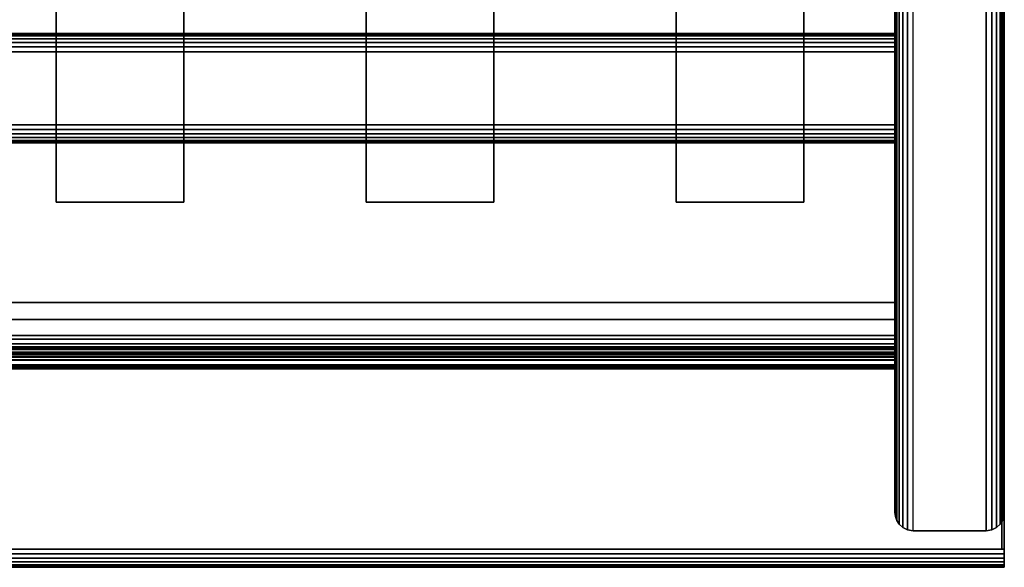
# Model space of a CAD drawing. Units: inches. Extents: x -0.2 to 27, y -30 to 0.
# Drawn here: x 20.3 to 27, y -30 to -26.2 of the extents above; entities that cross this region are included whole.
import ezdxf

# ---------------------------------------------------------------- set-up
doc = ezdxf.new("R2010")
doc.units = ezdxf.units.IN
doc.header["$MEASUREMENT"] = 0
for name, color, linetype in [('A-FURN-3-STORAGE-LOWER-WOOD-SHELF-ABS-WRAP', 250, 'Continuous'), ('A-FURN-3-STORAGE-LOWER-WOOD-SHELF-CORE-EDGE-HORIZONTAL', 255, 'Continuous'), ('A-FURN-3-STORAGE-LOWER-WOOD-SHELF-CORE-SURFACE-HORIZONTAL', 255, 'Continuous'), ('A-FURN-3-STORAGE-LOWER-WOOD-SIDEPANEL-EDGE-HORIZONTAL', 255, 'Continuous'), ('A-FURN-3-STORAGE-LOWER-WOOD-SIDEPANEL-EDGE-VERTICAL', 255, 'Continuous'), ('A-FURN-3-STORAGE-LOWER-WOOD-SIDEPANEL-SURFACE-VERTICAL', 255, 'Continuous'), ('A-FURN-3-STORAGE-LOWER-WOOD-TOEKICK-EDGE-HORIZONTAL', 255, 'Continuous'), ('A-FURN-3-STORAGE-LOWER-WOOD-TOEKICK-SURFACE-HORIZONTAL', 255, 'Continuous'), ('A-FURN-3-STORAGE-LOWER-WOOD-TOP-EDGE-HORIZONTAL', 255, 'Continuous'), ('A-FURN-3-STORAGE-LOWER-WOOD-TOP-SURFACE-HORIZONTAL', 255, 'Continuous')]:
    doc.layers.add(name, color=color, linetype=linetype)

msp = doc.modelspace()

# ---------------------------------------------------------------- linework, layer by layer
at = {"layer": 'A-FURN-3-STORAGE-LOWER-WOOD-SHELF-ABS-WRAP'}
for points in [[(26.25, -0.875, 4.375), (26.25, -28.1866, 4.375), (0.75, -28.1866, 4.375), (0.75, -0.875, 4.375)], [(0.75, -0.875, 4.4531), (0.75, -28.1865, 4.4531), (26.25, -28.1865, 4.4531), (26.25, -0.875, 4.4531)], [(26.25, -0.875, 30.6701), (26.25, -28.1866, 30.6701), (0.75, -28.1866, 30.6701), (0.75, -0.875, 30.6701)], [(0.75, -0.875, 30.7482), (0.75, -28.1865, 30.7482), (26.25, -28.1865, 30.7482), (26.25, -0.875, 30.7482)], [(26.25, -0.875, 56.6938), (26.25, -28.1866, 56.6938), (0.75, -28.1866, 56.6938), (0.75, -0.875, 56.6938)], [(0.75, -0.875, 56.7719), (0.75, -28.1865, 56.7719), (26.25, -28.1865, 56.7719), (26.25, -0.875, 56.7719)], [(20.5, -0.875, 4.5331), (20.5, -0.875, 4.4531), (20.5, -27.5, 4.4531), (20.5, -27.5, 4.5331)], [(21.375, -0.875, 4.5331), (20.5, -0.875, 4.5331), (20.5, -27.5, 4.5331), (21.375, -27.5, 4.5331)], [(20.5, -0.875, 30.8282), (20.5, -0.875, 30.7482), (20.5, -27.5, 30.7482), (20.5, -27.5, 30.8282)], [(21.375, -0.875, 30.8282), (20.5, -0.875, 30.8282), (20.5, -27.5, 30.8282), (21.375, -27.5, 30.8282)], [(20.5, -0.875, 56.8519), (20.5, -0.875, 56.7719), (20.5, -27.5, 56.7719), (20.5, -27.5, 56.8519)], [(21.375, -0.875, 56.8519), (20.5, -0.875, 56.8519), (20.5, -27.5, 56.8519), (21.375, -27.5, 56.8519)], [(21.375, -27.5, 4.5331), (21.375, -27.5, 4.4531), (21.375, -0.875, 4.4531), (21.375, -0.875, 4.5331)], [(21.375, -27.5, 30.8282), (21.375, -27.5, 30.7482), (21.375, -0.875, 30.7482), (21.375, -0.875, 30.8282)], [(21.375, -27.5, 56.8519), (21.375, -27.5, 56.7719), (21.375, -0.875, 56.7719), (21.375, -0.875, 56.8519)], [(22.625, -0.875, 4.5331), (22.625, -0.875, 4.4531), (22.625, -27.5, 4.4531), (22.625, -27.5, 4.5331)], [(23.5, -0.875, 4.5331), (22.625, -0.875, 4.5331), (22.625, -27.5, 4.5331), (23.5, -27.5, 4.5331)], [(22.625, -0.875, 30.8282), (22.625, -0.875, 30.7482), (22.625, -27.5, 30.7482), (22.625, -27.5, 30.8282)], [(23.5, -0.875, 30.8282), (22.625, -0.875, 30.8282), (22.625, -27.5, 30.8282), (23.5, -27.5, 30.8282)], [(22.625, -0.875, 56.8519), (22.625, -0.875, 56.7719), (22.625, -27.5, 56.7719), (22.625, -27.5, 56.8519)], [(23.5, -0.875, 56.8519), (22.625, -0.875, 56.8519), (22.625, -27.5, 56.8519), (23.5, -27.5, 56.8519)], [(23.5, -27.5, 4.5331), (23.5, -27.5, 4.4531), (23.5, -0.875, 4.4531), (23.5, -0.875, 4.5331)], [(23.5, -27.5, 30.8282), (23.5, -27.5, 30.7482), (23.5, -0.875, 30.7482), (23.5, -0.875, 30.8282)], [(23.5, -27.5, 56.8519), (23.5, -27.5, 56.7719), (23.5, -0.875, 56.7719), (23.5, -0.875, 56.8519)], [(24.75, -0.875, 4.5331), (24.75, -0.875, 4.4531), (24.75, -27.5, 4.4531), (24.75, -27.5, 4.5331)], [(25.625, -0.875, 4.5331), (24.75, -0.875, 4.5331), (24.75, -27.5, 4.5331), (25.625, -27.5, 4.5331)], [(24.75, -0.875, 30.8282), (24.75, -0.875, 30.7482), (24.75, -27.5, 30.7482), (24.75, -27.5, 30.8282)], [(25.625, -0.875, 30.8282), (24.75, -0.875, 30.8282), (24.75, -27.5, 30.8282), (25.625, -27.5, 30.8282)], [(24.75, -0.875, 56.8519), (24.75, -0.875, 56.7719), (24.75, -27.5, 56.7719), (24.75, -27.5, 56.8519)], [(25.625, -0.875, 56.8519), (24.75, -0.875, 56.8519), (24.75, -27.5, 56.8519), (25.625, -27.5, 56.8519)], [(25.625, -27.5, 4.5331), (25.625, -27.5, 4.4531), (25.625, -0.875, 4.4531), (25.625, -0.875, 4.5331)], [(25.625, -27.5, 30.8282), (25.625, -27.5, 30.7482), (25.625, -0.875, 30.7482), (25.625, -0.875, 30.8282)], [(25.625, -27.5, 56.8519), (25.625, -27.5, 56.7719), (25.625, -0.875, 56.7719), (25.625, -0.875, 56.8519)], [(20.5, -27.5, 4.5331), (20.5, -27.5, 4.4531), (21.375, -27.5, 4.4531), (21.375, -27.5, 4.5331)], [(20.5, -27.5, 30.8282), (20.5, -27.5, 30.7482), (21.375, -27.5, 30.7482), (21.375, -27.5, 30.8282)], [(20.5, -27.5, 56.8519), (20.5, -27.5, 56.7719), (21.375, -27.5, 56.7719), (21.375, -27.5, 56.8519)], [(22.625, -27.5, 4.5331), (22.625, -27.5, 4.4531), (23.5, -27.5, 4.4531), (23.5, -27.5, 4.5331)], [(22.625, -27.5, 30.8282), (22.625, -27.5, 30.7482), (23.5, -27.5, 30.7482), (23.5, -27.5, 30.8282)], [(22.625, -27.5, 56.8519), (22.625, -27.5, 56.7719), (23.5, -27.5, 56.7719), (23.5, -27.5, 56.8519)], [(24.75, -27.5, 4.5331), (24.75, -27.5, 4.4531), (25.625, -27.5, 4.4531), (25.625, -27.5, 4.5331)], [(24.75, -27.5, 30.8282), (24.75, -27.5, 30.7482), (25.625, -27.5, 30.7482), (25.625, -27.5, 30.8282)], [(24.75, -27.5, 56.8519), (24.75, -27.5, 56.7719), (25.625, -27.5, 56.7719), (25.625, -27.5, 56.8519)], [(0.75, -28.4375, 3.5468), (0.75, -28.4375, 3.625), (26.25, -28.4375, 3.625), (26.25, -28.4375, 3.5468)], [(0.75, -28.4375, 29.8419), (0.75, -28.4375, 29.9201), (26.25, -28.4375, 29.9201), (26.25, -28.4375, 29.8419)], [(0.75, -28.4375, 55.8656), (0.75, -28.4375, 55.9438), (26.25, -28.4375, 55.9438), (26.25, -28.4375, 55.8656)], [(0.75, -28.6406, 3.75), (0.75, -28.6406, 3.999), (26.25, -28.6406, 3.999), (26.25, -28.6406, 3.75)], [(0.75, -28.6406, 30.0451), (0.75, -28.6406, 30.2941), (26.25, -28.6406, 30.2941), (26.25, -28.6406, 30.0451)], [(0.75, -28.6406, 56.0688), (0.75, -28.6406, 56.3178), (26.25, -28.6406, 56.3178), (26.25, -28.6406, 56.0688)]]:
    msp.add_3dface(points, dxfattribs=at)
for points, invisible_edges in [([(26.25, -28.1865, 4.4531), (26.25, -28.1866, 4.375), (26.25, -0.875, 4.375), (26.25, -0.875, 4.4531)], 1), ([(26.25, -28.1865, 30.7482), (26.25, -28.1866, 30.6701), (26.25, -0.875, 30.6701), (26.25, -0.875, 30.7482)], 1), ([(26.25, -28.1865, 56.7719), (26.25, -28.1866, 56.6938), (26.25, -0.875, 56.6938), (26.25, -0.875, 56.7719)], 1), ([(26.25, -28.304, 4.4376), (26.25, -28.2846, 4.3622), (26.25, -28.1866, 4.375), (26.25, -28.1865, 4.4531)], 5), ([(26.25, -28.304, 30.7327), (26.25, -28.2846, 30.6573), (26.25, -28.1866, 30.6701), (26.25, -28.1865, 30.7482)], 5), ([(26.25, -28.304, 56.7564), (26.25, -28.2846, 56.681), (26.25, -28.1866, 56.6938), (26.25, -28.1865, 56.7719)], 5), ([(26.25, -28.4136, 4.3923), (26.25, -28.375, 4.3247), (26.25, -28.2846, 4.3622), (26.25, -28.304, 4.4376)], 5), ([(26.25, -28.4136, 30.6874), (26.25, -28.375, 30.6198), (26.25, -28.2846, 30.6573), (26.25, -28.304, 30.7327)], 5), ([(26.25, -28.4136, 56.7111), (26.25, -28.375, 56.6435), (26.25, -28.2846, 56.681), (26.25, -28.304, 56.7564)], 5), ([(26.25, -28.5076, 4.3201), (26.25, -28.4527, 4.2651), (26.25, -28.375, 4.3247), (26.25, -28.4136, 4.3923)], 5), ([(26.25, -28.5076, 30.6152), (26.25, -28.4527, 30.5602), (26.25, -28.375, 30.6198), (26.25, -28.4136, 30.6874)], 5), ([(26.25, -28.5076, 56.6389), (26.25, -28.4527, 56.5839), (26.25, -28.375, 56.6435), (26.25, -28.4136, 56.7111)], 5), ([(26.25, -28.4699, 3.6292), (26.25, -28.4901, 3.5538), (26.25, -28.4375, 3.5468), (26.25, -28.4375, 3.625)], 1), ([(26.25, -28.4699, 29.9243), (26.25, -28.4901, 29.8489), (26.25, -28.4375, 29.8419), (26.25, -28.4375, 29.9201)], 1), ([(26.25, -28.4699, 55.948), (26.25, -28.4901, 55.8726), (26.25, -28.4375, 55.8656), (26.25, -28.4375, 55.9438)], 1), ([(26.25, -28.5798, 4.226), (26.25, -28.5123, 4.1875), (26.25, -28.4527, 4.2651), (26.25, -28.5076, 4.3201)], 5), ([(26.25, -28.5798, 30.5211), (26.25, -28.5123, 30.4826), (26.25, -28.4527, 30.5602), (26.25, -28.5076, 30.6152)], 5), ([(26.25, -28.5798, 56.5448), (26.25, -28.5123, 56.5063), (26.25, -28.4527, 56.5839), (26.25, -28.5076, 56.6389)], 5), ([(26.25, -28.5, 3.6417), (26.25, -28.5391, 3.5741), (26.25, -28.4901, 3.5538), (26.25, -28.4699, 3.6292)], 5), ([(26.25, -28.5, 29.9368), (26.25, -28.5391, 29.8692), (26.25, -28.4901, 29.8489), (26.25, -28.4699, 29.9243)], 5), ([(26.25, -28.5, 55.9605), (26.25, -28.5391, 55.8929), (26.25, -28.4901, 55.8726), (26.25, -28.4699, 55.948)], 5), ([(26.25, -28.5259, 3.6616), (26.25, -28.5811, 3.6063), (26.25, -28.5391, 3.5741), (26.25, -28.5, 3.6417)], 5), ([(26.25, -28.5259, 29.9567), (26.25, -28.5811, 29.9014), (26.25, -28.5391, 29.8692), (26.25, -28.5, 29.9368)], 5), ([(26.25, -28.5259, 55.9804), (26.25, -28.5811, 55.9251), (26.25, -28.5391, 55.8929), (26.25, -28.5, 55.9605)], 5), ([(26.25, -28.6252, 4.1165), (26.25, -28.5497, 4.097), (26.25, -28.5123, 4.1875), (26.25, -28.5798, 4.226)], 5), ([(26.25, -28.6252, 30.4116), (26.25, -28.5497, 30.3921), (26.25, -28.5123, 30.4826), (26.25, -28.5798, 30.5211)], 5), ([(26.25, -28.6252, 56.4353), (26.25, -28.5497, 56.4158), (26.25, -28.5123, 56.5063), (26.25, -28.5798, 56.5448)], 5), ([(26.25, -28.5458, 3.6875), (26.25, -28.6134, 3.6484), (26.25, -28.5811, 3.6063), (26.25, -28.5259, 3.6616)], 5), ([(26.25, -28.5458, 29.9826), (26.25, -28.6134, 29.9435), (26.25, -28.5811, 29.9014), (26.25, -28.5259, 29.9567)], 5), ([(26.25, -28.5458, 56.0063), (26.25, -28.6134, 55.9672), (26.25, -28.5811, 55.9251), (26.25, -28.5259, 55.9804)], 5), ([(26.25, -28.5582, 3.7176), (26.25, -28.6337, 3.6974), (26.25, -28.6134, 3.6484), (26.25, -28.5458, 3.6875)], 5), ([(26.25, -28.5582, 30.0127), (26.25, -28.6337, 29.9925), (26.25, -28.6134, 29.9435), (26.25, -28.5458, 29.9826)], 5), ([(26.25, -28.5582, 56.0364), (26.25, -28.6337, 56.0162), (26.25, -28.6134, 55.9672), (26.25, -28.5458, 56.0063)], 5), ([(26.25, -28.6406, 3.999), (26.25, -28.5625, 3.9991), (26.25, -28.5497, 4.097), (26.25, -28.6252, 4.1165)], 5), ([(26.25, -28.6406, 30.2941), (26.25, -28.5625, 30.2942), (26.25, -28.5497, 30.3921), (26.25, -28.6252, 30.4116)], 5), ([(26.25, -28.6406, 56.3178), (26.25, -28.5625, 56.3179), (26.25, -28.5497, 56.4158), (26.25, -28.6252, 56.4353)], 5), ([(26.25, -28.5625, 3.75), (26.25, -28.6406, 3.75), (26.25, -28.6337, 3.6974), (26.25, -28.5582, 3.7176)], 5), ([(26.25, -28.5625, 30.0451), (26.25, -28.6406, 30.0451), (26.25, -28.6337, 29.9925), (26.25, -28.5582, 30.0127)], 5), ([(26.25, -28.5625, 56.0688), (26.25, -28.6406, 56.0688), (26.25, -28.6337, 56.0162), (26.25, -28.5582, 56.0364)], 5), ([(26.25, -28.5625, 3.9991), (26.25, -28.6406, 3.999), (26.25, -28.6406, 3.75), (26.25, -28.5625, 3.75)], 5), ([(26.25, -28.5625, 30.2942), (26.25, -28.6406, 30.2941), (26.25, -28.6406, 30.0451), (26.25, -28.5625, 30.0451)], 5), ([(26.25, -28.5625, 56.3179), (26.25, -28.6406, 56.3178), (26.25, -28.6406, 56.0688), (26.25, -28.5625, 56.0688)], 5)]:
    msp.add_3dface(points, dxfattribs=dict(at, invisible_edges=invisible_edges))
at = {"layer": 'A-FURN-3-STORAGE-LOWER-WOOD-SHELF-CORE-EDGE-HORIZONTAL'}
for points, invisible_edges in [([(26.25, -28.1866, 4.375), (26.25, -28.4375, 3.625), (26.25, -0.875, 3.625), (26.25, -0.875, 4.375)], 1), ([(26.25, -28.1866, 30.6701), (26.25, -28.4375, 29.9201), (26.25, -0.875, 29.9201), (26.25, -0.875, 30.6701)], 1), ([(26.25, -28.1866, 56.6938), (26.25, -28.4375, 55.9438), (26.25, -0.875, 55.9438), (26.25, -0.875, 56.6938)], 1), ([(26.25, -28.2846, 4.3622), (26.25, -28.4699, 3.6292), (26.25, -28.4375, 3.625), (26.25, -28.1866, 4.375)], 5), ([(26.25, -28.2846, 30.6573), (26.25, -28.4699, 29.9243), (26.25, -28.4375, 29.9201), (26.25, -28.1866, 30.6701)], 5), ([(26.25, -28.2846, 56.681), (26.25, -28.4699, 55.948), (26.25, -28.4375, 55.9438), (26.25, -28.1866, 56.6938)], 5), ([(26.25, -28.375, 4.3247), (26.25, -28.5, 3.6417), (26.25, -28.4699, 3.6292), (26.25, -28.2846, 4.3622)], 5), ([(26.25, -28.375, 30.6198), (26.25, -28.5, 29.9368), (26.25, -28.4699, 29.9243), (26.25, -28.2846, 30.6573)], 5), ([(26.25, -28.375, 56.6435), (26.25, -28.5, 55.9605), (26.25, -28.4699, 55.948), (26.25, -28.2846, 56.681)], 5), ([(26.25, -28.4527, 4.2651), (26.25, -28.5259, 3.6616), (26.25, -28.5, 3.6417), (26.25, -28.375, 4.3247)], 5), ([(26.25, -28.4527, 30.5602), (26.25, -28.5259, 29.9567), (26.25, -28.5, 29.9368), (26.25, -28.375, 30.6198)], 5), ([(26.25, -28.4527, 56.5839), (26.25, -28.5259, 55.9804), (26.25, -28.5, 55.9605), (26.25, -28.375, 56.6435)], 5), ([(26.25, -28.5123, 4.1875), (26.25, -28.5458, 3.6875), (26.25, -28.5259, 3.6616), (26.25, -28.4527, 4.2651)], 5), ([(26.25, -28.5123, 30.4826), (26.25, -28.5458, 29.9826), (26.25, -28.5259, 29.9567), (26.25, -28.4527, 30.5602)], 5), ([(26.25, -28.5123, 56.5063), (26.25, -28.5458, 56.0063), (26.25, -28.5259, 55.9804), (26.25, -28.4527, 56.5839)], 5), ([(26.25, -28.5497, 4.097), (26.25, -28.5582, 3.7176), (26.25, -28.5458, 3.6875), (26.25, -28.5123, 4.1875)], 5), ([(26.25, -28.5497, 30.3921), (26.25, -28.5582, 30.0127), (26.25, -28.5458, 29.9826), (26.25, -28.5123, 30.4826)], 5), ([(26.25, -28.5497, 56.4158), (26.25, -28.5582, 56.0364), (26.25, -28.5458, 56.0063), (26.25, -28.5123, 56.5063)], 5), ([(26.25, -28.5625, 4), (26.25, -28.5625, 3.75), (26.25, -28.5582, 3.7176), (26.25, -28.5497, 4.097)], 4), ([(26.25, -28.5625, 30.2951), (26.25, -28.5625, 30.0451), (26.25, -28.5582, 30.0127), (26.25, -28.5497, 30.3921)], 4), ([(26.25, -28.5625, 56.3188), (26.25, -28.5625, 56.0688), (26.25, -28.5582, 56.0364), (26.25, -28.5497, 56.4158)], 4)]:
    msp.add_3dface(points, dxfattribs=dict(at, invisible_edges=invisible_edges))
at = {"layer": 'A-FURN-3-STORAGE-LOWER-WOOD-SHELF-CORE-SURFACE-HORIZONTAL'}
for points in [[(26.25, -0.875, 3.625), (26.25, -28.4375, 3.625), (0.75, -28.4375, 3.625), (0.75, -0.875, 3.625)], [(26.25, -0.875, 29.9201), (26.25, -28.4375, 29.9201), (0.75, -28.4375, 29.9201), (0.75, -0.875, 29.9201)], [(26.25, -0.875, 55.9438), (26.25, -28.4375, 55.9438), (0.75, -28.4375, 55.9438), (0.75, -0.875, 55.9438)]]:
    msp.add_3dface(points, dxfattribs=at)
at = {"layer": 'A-FURN-3-STORAGE-LOWER-WOOD-SIDEPANEL-EDGE-HORIZONTAL'}
msp.add_3dface([(26.875, -29.75, 0.5), (26.375, -29.75, 0.5), (26.375, -0.125, 0.5), (26.875, -0.125, 0.5)], dxfattribs=at)
at = {"layer": 'A-FURN-3-STORAGE-LOWER-WOOD-SIDEPANEL-EDGE-VERTICAL'}
msp.add_3dface([(26.875, -29.75, 83.25), (26.375, -29.75, 83.25), (26.375, -29.75, 0.5), (26.875, -29.75, 0.5)], dxfattribs=at)
at = {"layer": 'A-FURN-3-STORAGE-LOWER-WOOD-SIDEPANEL-SURFACE-VERTICAL'}
for points in [[(26.25, -0.25, 83.25), (26.25, -0.25, 0.625), (26.25, -29.625, 0.625), (26.25, -29.625, 83.25)], [(27, -29.625, 0.625), (27, -0.25, 0.625), (27, -0.25, 83.25), (27, -29.625, 83.25)]]:
    msp.add_3dface(points, dxfattribs=at)
at = {"layer": 'A-FURN-3-STORAGE-LOWER-WOOD-TOEKICK-EDGE-HORIZONTAL'}
msp.add_3dface([(26.25, -26.4688, 0.5), (26.25, -26.9688, 0.5), (0.75, -26.9688, 0.5), (0.75, -26.4688, 0.5)], dxfattribs=at)
at = {"layer": 'A-FURN-3-STORAGE-LOWER-WOOD-TOEKICK-SURFACE-HORIZONTAL'}
for points in [[(26.25, -26.3438, 3.625), (26.25, -26.3438, 0.625), (0.75, -26.3438, 0.625), (0.75, -26.3438, 3.625)], [(0.75, -27.0938, 0.625), (26.25, -27.0938, 0.625), (26.25, -27.0938, 3.625), (0.75, -27.0938, 3.625)]]:
    msp.add_3dface(points, dxfattribs=at)
at = {"layer": 'A-FURN-3-STORAGE-LOWER-WOOD-TOP-EDGE-HORIZONTAL'}
for points in [[(27, -0.125, 84), (26.982, -0.125, 84), (26.982, -29.875, 84), (27, -29.875, 84)], [(27, -29.875, 83.25), (26.982, -29.875, 83.25), (26.982, -0.125, 83.25), (27, -0.125, 83.25)], [(27, -0.125, 83.25), (27, -0.125, 84), (27, -29.875, 84), (27, -29.875, 83.25)], [(27, -30, 83.375), (27, -30, 83.875), (0, -30, 83.875), (0, -30, 83.375)]]:
    msp.add_3dface(points, dxfattribs=at)
for points, invisible_edges in [([(27, -29.875, 83.25), (27, -29.875, 84), (27, -29.9074, 83.9957), (27, -29.9074, 83.2542)], 4), ([(27, -29.9074, 83.2542), (27, -29.9074, 83.9957), (27, -29.9375, 83.9832), (27, -29.9375, 83.2667)], 5), ([(27, -29.9375, 83.2667), (27, -29.9375, 83.9832), (27, -29.9634, 83.9634), (27, -29.9634, 83.2866)], 5), ([(27, -29.9634, 83.2866), (27, -29.9634, 83.9634), (27, -29.9833, 83.9375), (27, -29.9833, 83.3125)], 5), ([(27, -29.9833, 83.3125), (27, -29.9833, 83.9375), (27, -29.9957, 83.9073), (27, -29.9957, 83.3426)], 5), ([(27, -29.9957, 83.3426), (27, -29.9957, 83.9073), (27, -30, 83.875), (27, -30, 83.375)], 1)]:
    msp.add_3dface(points, dxfattribs=dict(at, invisible_edges=invisible_edges))
at = {"layer": 'A-FURN-3-STORAGE-LOWER-WOOD-TOP-SURFACE-HORIZONTAL'}
for points in [[(0.018, -0.125, 84), (0.018, -29.875, 84), (26.982, -29.875, 84), (26.982, -0.125, 84)], [(0.018, -29.875, 83.25), (0.018, -0.125, 83.25), (26.982, -0.125, 83.25), (26.982, -29.875, 83.25)]]:
    msp.add_3dface(points, dxfattribs=at)

# ---------------------------------------------------------------- meshes
at = {"layer": 'A-FURN-3-STORAGE-LOWER-WOOD-SHELF-ABS-WRAP'}
mesh = msp.add_polymesh((2, 7), dxfattribs=at)
for k, corner in enumerate([(26.25, -28.6406, 3.999), (26.25, -28.6252, 4.1165), (26.25, -28.5798, 4.226), (26.25, -28.5076, 4.3201), (26.25, -28.4136, 4.3923), (26.25, -28.304, 4.4376), (26.25, -28.1865, 4.4531), (0.75, -28.6406, 3.999), (0.75, -28.6252, 4.1165), (0.75, -28.5798, 4.226), (0.75, -28.5076, 4.3201), (0.75, -28.4136, 4.3923), (0.75, -28.304, 4.4376), (0.75, -28.1865, 4.4531)]):
    mesh.set_mesh_vertex(divmod(k, 7), corner)
mesh = msp.add_polymesh((2, 7), dxfattribs=at)
for k, corner in enumerate([(26.25, -28.6406, 30.2941), (26.25, -28.6252, 30.4116), (26.25, -28.5798, 30.5211), (26.25, -28.5076, 30.6152), (26.25, -28.4136, 30.6874), (26.25, -28.304, 30.7327), (26.25, -28.1865, 30.7482), (0.75, -28.6406, 30.2941), (0.75, -28.6252, 30.4116), (0.75, -28.5798, 30.5211), (0.75, -28.5076, 30.6152), (0.75, -28.4136, 30.6874), (0.75, -28.304, 30.7327), (0.75, -28.1865, 30.7482)]):
    mesh.set_mesh_vertex(divmod(k, 7), corner)
mesh = msp.add_polymesh((2, 7), dxfattribs=at)
for k, corner in enumerate([(26.25, -28.6406, 56.3178), (26.25, -28.6252, 56.4353), (26.25, -28.5798, 56.5448), (26.25, -28.5076, 56.6389), (26.25, -28.4136, 56.7111), (26.25, -28.304, 56.7564), (26.25, -28.1865, 56.7719), (0.75, -28.6406, 56.3178), (0.75, -28.6252, 56.4353), (0.75, -28.5798, 56.5448), (0.75, -28.5076, 56.6389), (0.75, -28.4136, 56.7111), (0.75, -28.304, 56.7564), (0.75, -28.1865, 56.7719)]):
    mesh.set_mesh_vertex(divmod(k, 7), corner)
mesh = msp.add_polymesh((2, 7), dxfattribs=at)
for k, corner in enumerate([(26.25, -28.4375, 3.625), (26.25, -28.4699, 3.6292), (26.25, -28.5, 3.6417), (26.25, -28.5259, 3.6616), (26.25, -28.5458, 3.6875), (26.25, -28.5582, 3.7176), (26.25, -28.5625, 3.75), (0.75, -28.4375, 3.625), (0.75, -28.4699, 3.6292), (0.75, -28.5, 3.6417), (0.75, -28.5259, 3.6616), (0.75, -28.5458, 3.6875), (0.75, -28.5582, 3.7176), (0.75, -28.5625, 3.75)]):
    mesh.set_mesh_vertex(divmod(k, 7), corner)
mesh = msp.add_polymesh((2, 7), dxfattribs=at)
for k, corner in enumerate([(0.75, -28.4375, 3.5468), (0.75, -28.4901, 3.5538), (0.75, -28.5391, 3.5741), (0.75, -28.5811, 3.6063), (0.75, -28.6134, 3.6484), (0.75, -28.6337, 3.6974), (0.75, -28.6406, 3.75), (26.25, -28.4375, 3.5468), (26.25, -28.4901, 3.5538), (26.25, -28.5391, 3.5741), (26.25, -28.5811, 3.6063), (26.25, -28.6134, 3.6484), (26.25, -28.6337, 3.6974), (26.25, -28.6406, 3.75)]):
    mesh.set_mesh_vertex(divmod(k, 7), corner)
mesh = msp.add_polymesh((2, 7), dxfattribs=at)
for k, corner in enumerate([(26.25, -28.4375, 29.9201), (26.25, -28.4699, 29.9243), (26.25, -28.5, 29.9368), (26.25, -28.5259, 29.9567), (26.25, -28.5458, 29.9826), (26.25, -28.5582, 30.0127), (26.25, -28.5625, 30.0451), (0.75, -28.4375, 29.9201), (0.75, -28.4699, 29.9243), (0.75, -28.5, 29.9368), (0.75, -28.5259, 29.9567), (0.75, -28.5458, 29.9826), (0.75, -28.5582, 30.0127), (0.75, -28.5625, 30.0451)]):
    mesh.set_mesh_vertex(divmod(k, 7), corner)
mesh = msp.add_polymesh((2, 7), dxfattribs=at)
for k, corner in enumerate([(0.75, -28.4375, 29.8419), (0.75, -28.4901, 29.8489), (0.75, -28.5391, 29.8692), (0.75, -28.5811, 29.9014), (0.75, -28.6134, 29.9435), (0.75, -28.6337, 29.9925), (0.75, -28.6406, 30.0451), (26.25, -28.4375, 29.8419), (26.25, -28.4901, 29.8489), (26.25, -28.5391, 29.8692), (26.25, -28.5811, 29.9014), (26.25, -28.6134, 29.9435), (26.25, -28.6337, 29.9925), (26.25, -28.6406, 30.0451)]):
    mesh.set_mesh_vertex(divmod(k, 7), corner)
mesh = msp.add_polymesh((2, 7), dxfattribs=at)
for k, corner in enumerate([(26.25, -28.4375, 55.9438), (26.25, -28.4699, 55.948), (26.25, -28.5, 55.9605), (26.25, -28.5259, 55.9804), (26.25, -28.5458, 56.0063), (26.25, -28.5582, 56.0364), (26.25, -28.5625, 56.0688), (0.75, -28.4375, 55.9438), (0.75, -28.4699, 55.948), (0.75, -28.5, 55.9605), (0.75, -28.5259, 55.9804), (0.75, -28.5458, 56.0063), (0.75, -28.5582, 56.0364), (0.75, -28.5625, 56.0688)]):
    mesh.set_mesh_vertex(divmod(k, 7), corner)
mesh = msp.add_polymesh((2, 7), dxfattribs=at)
for k, corner in enumerate([(0.75, -28.4375, 55.8656), (0.75, -28.4901, 55.8726), (0.75, -28.5391, 55.8929), (0.75, -28.5811, 55.9251), (0.75, -28.6134, 55.9672), (0.75, -28.6337, 56.0162), (0.75, -28.6406, 56.0688), (26.25, -28.4375, 55.8656), (26.25, -28.4901, 55.8726), (26.25, -28.5391, 55.8929), (26.25, -28.5811, 55.9251), (26.25, -28.6134, 55.9672), (26.25, -28.6337, 56.0162), (26.25, -28.6406, 56.0688)]):
    mesh.set_mesh_vertex(divmod(k, 7), corner)
at = {"layer": 'A-FURN-3-STORAGE-LOWER-WOOD-SIDEPANEL-EDGE-HORIZONTAL'}
mesh = msp.add_polymesh((2, 7), dxfattribs=at)
for k, corner in enumerate([(26.25, -29.625, 0.625), (26.2532, -29.653, 0.597), (26.2628, -29.6802, 0.5698), (26.2795, -29.7056, 0.5444), (26.3038, -29.7277, 0.5222), (26.3363, -29.7438, 0.5061), (26.375, -29.75, 0.5), (26.25, -0.25, 0.625), (26.2532, -0.222, 0.597), (26.2628, -0.1948, 0.5698), (26.2795, -0.1694, 0.5444), (26.3038, -0.1473, 0.5222), (26.3363, -0.1312, 0.5061), (26.375, -0.125, 0.5)]):
    mesh.set_mesh_vertex(divmod(k, 7), corner)
mesh = msp.add_polymesh((2, 7), dxfattribs=at)
for k, corner in enumerate([(27, -29.625, 0.625), (26.9968, -29.653, 0.597), (26.9872, -29.6802, 0.5698), (26.9705, -29.7056, 0.5444), (26.9462, -29.7277, 0.5222), (26.9137, -29.7438, 0.5061), (26.875, -29.75, 0.5), (27, -0.25, 0.625), (26.9968, -0.222, 0.597), (26.9872, -0.1948, 0.5698), (26.9705, -0.1694, 0.5444), (26.9462, -0.1473, 0.5222), (26.9137, -0.1312, 0.5061), (26.875, -0.125, 0.5)]):
    mesh.set_mesh_vertex(divmod(k, 7), corner)
at = {"layer": 'A-FURN-3-STORAGE-LOWER-WOOD-SIDEPANEL-EDGE-VERTICAL'}
mesh = msp.add_polymesh((2, 7), dxfattribs=at)
for k, corner in enumerate([(26.25, -29.625, 83.25), (26.2532, -29.653, 83.2499), (26.2628, -29.6802, 83.2499), (26.2795, -29.7056, 83.2499), (26.3038, -29.7277, 83.2499), (26.3363, -29.7438, 83.25), (26.375, -29.75, 83.25), (26.25, -29.625, 0.625), (26.2532, -29.653, 0.597), (26.2628, -29.6802, 0.5698), (26.2795, -29.7056, 0.5444), (26.3038, -29.7277, 0.5222), (26.3363, -29.7438, 0.5061), (26.375, -29.75, 0.5)]):
    mesh.set_mesh_vertex(divmod(k, 7), corner)
mesh = msp.add_polymesh((2, 7), dxfattribs=at)
for k, corner in enumerate([(26.875, -29.75, 83.25), (26.9137, -29.7438, 83.25), (26.9462, -29.7277, 83.2499), (26.9705, -29.7056, 83.2499), (26.9872, -29.6802, 83.2499), (26.9968, -29.653, 83.2499), (27, -29.625, 83.25), (26.875, -29.75, 0.5), (26.9137, -29.7438, 0.5061), (26.9462, -29.7277, 0.5222), (26.9705, -29.7056, 0.5444), (26.9872, -29.6802, 0.5698), (26.9968, -29.653, 0.597), (27, -29.625, 0.625)]):
    mesh.set_mesh_vertex(divmod(k, 7), corner)
at = {"layer": 'A-FURN-3-STORAGE-LOWER-WOOD-TOEKICK-EDGE-HORIZONTAL'}
mesh = msp.add_polymesh((2, 7), dxfattribs=at)
for k, corner in enumerate([(0.75, -26.4688, 0.5), (0.75, -26.4364, 0.5042), (0.75, -26.4062, 0.5167), (0.75, -26.3804, 0.5366), (0.75, -26.3605, 0.5625), (0.75, -26.348, 0.5926), (0.75, -26.3438, 0.625), (26.25, -26.4688, 0.5), (26.25, -26.4364, 0.5042), (26.25, -26.4062, 0.5167), (26.25, -26.3804, 0.5366), (26.25, -26.3605, 0.5625), (26.25, -26.348, 0.5926), (26.25, -26.3438, 0.625)]):
    mesh.set_mesh_vertex(divmod(k, 7), corner)
mesh = msp.add_polymesh((2, 7), dxfattribs=at)
for k, corner in enumerate([(0.75, -27.0938, 0.625), (0.75, -27.0895, 0.5926), (0.75, -27.077, 0.5625), (0.75, -27.0571, 0.5366), (0.75, -27.0312, 0.5167), (0.75, -27.0011, 0.5042), (0.75, -26.9688, 0.5), (26.25, -27.0938, 0.625), (26.25, -27.0895, 0.5926), (26.25, -27.077, 0.5625), (26.25, -27.0571, 0.5366), (26.25, -27.0312, 0.5167), (26.25, -27.0011, 0.5042), (26.25, -26.9688, 0.5)]):
    mesh.set_mesh_vertex(divmod(k, 7), corner)
at = {"layer": 'A-FURN-3-STORAGE-LOWER-WOOD-TOP-EDGE-HORIZONTAL'}
mesh = msp.add_polymesh((2, 7), dxfattribs=at)
for k, corner in enumerate([(0, -30, 83.375), (0, -29.9957, 83.3426), (0, -29.9833, 83.3125), (0, -29.9634, 83.2866), (0, -29.9375, 83.2667), (0, -29.9074, 83.2542), (0, -29.875, 83.25), (27, -30, 83.375), (27, -29.9957, 83.3426), (27, -29.9833, 83.3125), (27, -29.9634, 83.2866), (27, -29.9375, 83.2667), (27, -29.9074, 83.2542), (27, -29.875, 83.25)]):
    mesh.set_mesh_vertex(divmod(k, 7), corner)
mesh = msp.add_polymesh((2, 7), dxfattribs=at)
for k, corner in enumerate([(0, -29.875, 84), (0, -29.9074, 83.9957), (0, -29.9375, 83.9832), (0, -29.9634, 83.9634), (0, -29.9833, 83.9375), (0, -29.9957, 83.9073), (0, -30, 83.875), (27, -29.875, 84), (27, -29.9074, 83.9957), (27, -29.9375, 83.9832), (27, -29.9634, 83.9634), (27, -29.9833, 83.9375), (27, -29.9957, 83.9073), (27, -30, 83.875)]):
    mesh.set_mesh_vertex(divmod(k, 7), corner)

doc.saveas('drawing.dxf')
